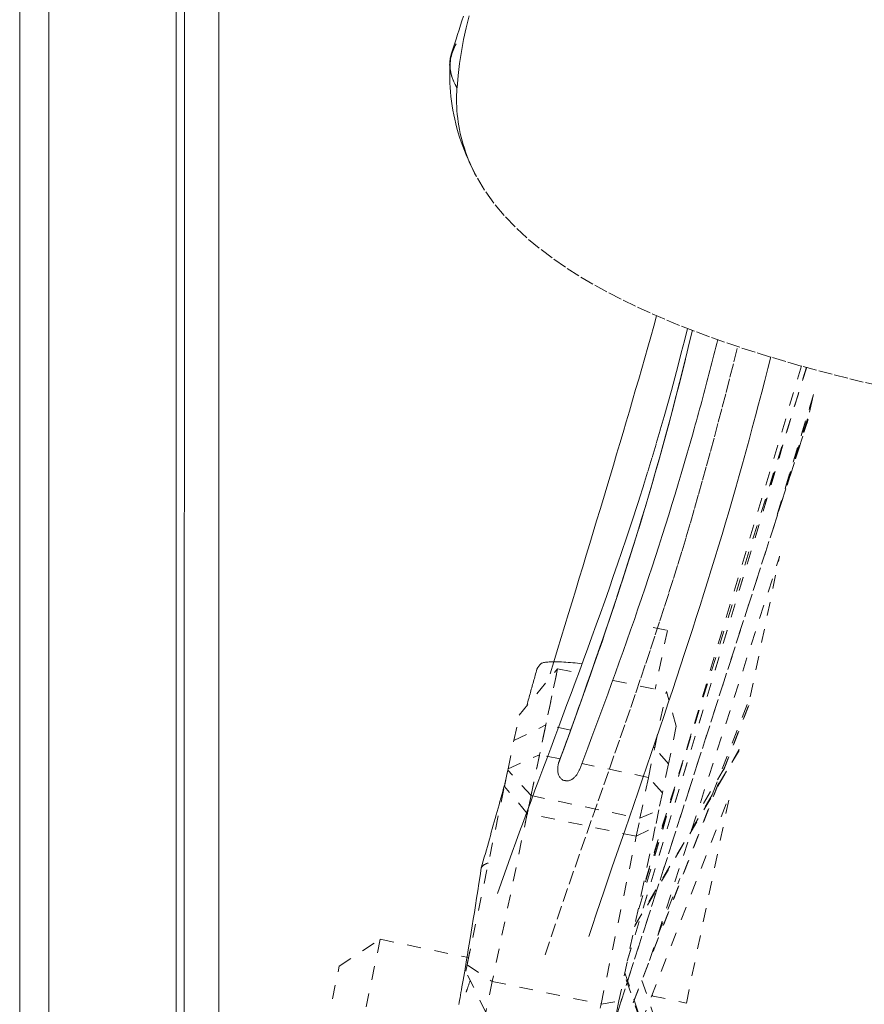
# Model space of a CAD drawing. Units: inches. Extents: x -271 to 349, y -137 to 137.
# Drawn here: x -56 to -49, y -14 to -6 of the extents above; entities that cross this region are included whole.
import ezdxf

# ---------------------------------------------------------------- set-up
doc = ezdxf.new("R2010")
doc.units = ezdxf.units.IN
doc.header["$MEASUREMENT"] = 0
doc.linetypes.add('DASHED', pattern=[0.2, 0.1, -0.1])
doc.layers.add('Unnamed [1]', color=7, linetype='Continuous', lineweight=0)

msp = doc.modelspace()

# ---------------------------------------------------------------- linework, layer by layer
at = {"layer": 'Unnamed [1]', "color": 18, "linetype": 'Continuous', "lineweight": 0, "true_color": 0x000000}
for p, q in [((-55.5903626, -32.8444945), (-55.5903626, 32.8695055)), ((-55.3803626, 32.8695055), (-55.3803626, -32.8444945)), ((-54.4603626, -32.8444945), (-54.4603626, 32.8695055)), ((-54.3996864, 0.0263112), (-54.4024331, -35.0310736)), ((-54.1496861, 0.0262916), (-54.1524345, -35.0537083))]:
    msp.add_line(p, q, dxfattribs=at)
at = {"layer": 'Unnamed [1]', "color": 18, "linetype": 'DASHED', "lineweight": 0, "true_color": 0x000000}
for p, q in [((-51.1982429, -13.1902743), (-49.9030797, -8.8930866)), ((-51.198023, -13.1895444), (-49.9030798, -8.8930865)), ((-49.9384815, -8.883278), (-51.1303221, -12.8645539)), ((-49.9011703, -8.8935769), (-51.1003343, -12.7208766)), ((-49.855062, -9.1023273), (-50.1398563, -10.0472387)), ((-49.8515058, -9.090528), (-50.1382866, -10.0420304)), ((-49.8800098, -9.2184298), (-49.8589643, -9.117504)), ((-50.0482229, -9.7435995), (-49.8791205, -9.2172838)), ((-51.4287315, -14.0572472), (-49.8921401, -9.2768861)), ((-49.8902842, -9.2709562), (-51.4284992, -14.0563682)), ((-51.0370787, -13.1859027), (-50.0982355, -10.2651461)), ((-50.3093043, -11.2771576), (-50.097175, -10.2598687)), ((-51.0117317, -10.77552), (-50.9085737, -10.797031)), ((-50.9085737, -10.797031), (-50.9971562, -11.2218378)), ((-51.9796085, -11.4111747), (-51.7025929, -11.0746774)), ((-51.9355689, -12.1919389), (-51.7025929, -11.0746774)), ((-51.7025929, -11.0746774), (-51.7873305, -11.4810456)), ((-51.7025929, -11.0746774), (-51.5503654, -11.1064205)), ((-51.3014035, -11.1583351), (-50.9154281, -11.2388203)), ((-51.0001657, -11.6451885), (-50.9154281, -11.2388203)), ((-50.8437634, -11.4903212), (-50.9154281, -11.2388203)), ((-50.5837088, -11.9856625), (-50.3085794, -11.2761267)), ((-50.3200249, -11.3396803), (-51.4912169, -14.3569022)), ((-50.3234287, -11.3474078), (-51.4899105, -14.3524955)), ((-52.0177445, -11.5940603), (-51.9796085, -11.4111747)), ((-52.0177445, -11.5940603), (-51.7873305, -11.4810456)), ((-51.7873305, -11.4810456), (-51.8321215, -11.6958458)), ((-51.6079329, -11.5184543), (-51.7873305, -11.4810456)), ((-50.8437634, -11.4903212), (-50.9005401, -11.7625998)), ((-52.0604864, -11.7990335), (-52.0177445, -11.5940603)), ((-50.7355627, -11.5458928), (-51.0937196, -12.6890481)), ((-50.3903103, -11.6657426), (-51.1463113, -12.9411449)), ((-51.1444352, -12.9323503), (-50.3883945, -11.6568812)), ((-51.0449567, -11.8599887), (-51.0001657, -11.6451885)), ((-51.0001657, -11.6451885), (-51.0108219, -11.6429664)), ((-50.9005401, -11.7625998), (-51.0001657, -11.6451885)), ((-52.0604864, -11.7990335), (-51.8321215, -11.6958458)), ((-51.8321215, -11.6958458), (-51.8939262, -11.9922368)), ((-51.6841749, -11.7266962), (-51.8321215, -11.6958458)), ((-52.0869275, -11.9258347), (-52.0623163, -11.8078088)), ((-52.0623163, -11.8078088), (-52.0869275, -11.9258347)), ((-52.0623163, -11.8078088), (-52.0604864, -11.7990335)), ((-51.8939262, -11.9922368), (-52.0623163, -11.8078088)), ((-51.0449567, -11.8599887), (-51.5266476, -11.7595445)), ((-50.9005401, -11.7625998), (-50.9441016, -11.9715038)), ((-50.4955646, -11.7911079), (-50.6995691, -12.1361123)), ((-51.1067614, -12.1563797), (-51.0449567, -11.8599887)), ((-50.9441016, -11.9715038), (-51.0449567, -11.8599887)), ((-52.3557862, -13.2151749), (-52.0869275, -11.9258347)), ((-51.9209017, -12.1216007), (-52.0869275, -11.9258347)), ((-51.8939262, -11.9922368), (-51.9209017, -12.1216007)), ((-51.8939262, -11.9922368), (-51.1067614, -12.1563797)), ((-51.0983812, -13.6369631), (-50.4564809, -11.9833009)), ((-50.9441016, -11.9715038), (-50.9699214, -12.0953254)), ((-50.7712653, -13.492541), (-50.4556782, -11.9791092)), ((-51.1067614, -12.1563797), (-50.9699214, -12.0953254)), ((-50.9699214, -12.0953254), (-50.9954784, -12.2178865)), ((-51.9209017, -12.1216007), (-52.1741803, -13.3362251)), ((-51.1337369, -12.2857436), (-51.9209017, -12.1216007)), ((-51.1337369, -12.2857436), (-51.1067614, -12.1563797)), ((-50.9954784, -12.2178865), (-51.258105, -13.4773404)), ((-51.1337369, -12.2857436), (-50.9954784, -12.2178865)), ((-51.3870155, -13.500368), (-51.1337369, -12.2857436)), ((-50.9781415, -13.0028717), (-50.8186734, -12.5916168)), ((-53.2801157, -13.2247624), (-52.9843466, -13.0310599)), ((-52.9843466, -13.0310599), (-53.1767891, -13.9539385)), ((-52.9843466, -13.0310599), (-52.3451834, -13.1643409)), ((-52.3319162, -13.1007039), (-52.357641, -13.2240699)), ((-53.3704916, -13.6581694), (-53.2801157, -13.2247624)), ((-52.3657854, -13.2631275), (-52.3557862, -13.2151749)), ((-52.3557862, -13.2151749), (-52.1741803, -13.3362251)), ((-52.2210546, -13.561016), (-52.3657854, -13.2631275)), ((-50.913431, -14.1749335), (-51.2184754, -13.2874591)), ((-51.2158723, -13.274818), (-50.9108619, -14.1621934)), ((-52.1741803, -13.3362251), (-52.2210546, -13.561016)), ((-52.1741803, -13.3362251), (-51.3870155, -13.500368)), ((-51.0929937, -13.3298262), (-50.9031748, -13.8820718)), ((-51.0220218, -13.4402521), (-50.7712551, -13.492543)), ((-51.0213909, -13.440385), (-51.0217136, -13.4394562)), ((-51.013775, -13.4420368), (-51.0180088, -13.4298521)), ((-51.4338898, -13.7251589), (-51.3870155, -13.500368)), ((-51.3870155, -13.500368), (-51.258105, -13.4773404)), ((-51.258105, -13.4773404), (-51.2828543, -13.5960283))]:
    msp.add_line(p, q, dxfattribs=at)
for points in [[(-52.3829457, -6.3545425), (-52.3931287, -6.3864055), (-52.4035095, -6.4189044), (-52.4141004, -6.4520583), (-52.4249137, -6.4858868), (-52.4359619, -6.520409), (-52.4472571, -6.5556444), (-52.4588117, -6.5916123), (-52.470638, -6.628332)], [(-52.3409941, -6.3520297), (-52.3626376, -6.4373646), (-52.3816227, -6.5231402), (-52.3978441, -6.609362), (-52.4111963, -6.6960358), (-52.421574, -6.7831672), (-52.428872, -6.8707619)], [(-52.4293725, -6.8706601), (-52.437733, -6.8565887), (-52.4452616, -6.842554), (-52.4519752, -6.8285609), (-52.4578908, -6.8146146), (-52.4630255, -6.8007198), (-52.4673962, -6.7868816), (-52.4710199, -6.7731049), (-52.4739137, -6.7593948), (-52.4760945, -6.7457561), (-52.4775792, -6.7321938), (-52.4783849, -6.7187129), (-52.4785287, -6.7053183), (-52.4780274, -6.692015), (-52.476898, -6.678808), (-52.4751577, -6.6657022), (-52.4728232, -6.6527026), (-52.4699117, -6.6398141), (-52.4664402, -6.6270417), (-52.4624256, -6.6143903), (-52.4578848, -6.601865), (-52.452835, -6.5894707), (-52.4472931, -6.5772123), (-52.4412761, -6.5650948), (-52.434801, -6.5531232)], [(-52.471191, -6.6300675), (-52.4738915, -6.6392808), (-52.4762176, -6.6485571), (-52.4781677, -6.6578972), (-52.4797401, -6.6673024), (-52.4809331, -6.6767735), (-52.4817453, -6.6863118), (-52.4821748, -6.6959181), (-52.4822202, -6.7055936), (-52.4818797, -6.7153394), (-52.4811519, -6.7251563), (-52.4800349, -6.7350456), (-52.4785273, -6.7450082), (-52.4766273, -6.7550452), (-52.4743335, -6.7651576), (-52.471644, -6.7753465), (-52.4685574, -6.785613), (-52.465072, -6.795958), (-52.4611861, -6.8063826), (-52.4568982, -6.8168878), (-52.4522066, -6.8274748), (-52.4471097, -6.8381445), (-52.4416059, -6.848898), (-52.4356935, -6.8597363), (-52.4293709, -6.8706605)], [(-52.2889642, -7.5128771), (-52.305133, -7.4821839), (-52.3206401, -7.4512637), (-52.335479, -7.4201277), (-52.3496433, -7.3887874), (-52.3631263, -7.3572542), (-52.3759217, -7.3255394), (-52.388023, -7.2936546), (-52.3994235, -7.261611), (-52.410117, -7.2294201), (-52.4200967, -7.1970932), (-52.4293564, -7.1646417), (-52.4378894, -7.1320771), (-52.4456892, -7.0994108), (-52.4527495, -7.066654), (-52.4590636, -7.0338183), (-52.4646251, -7.000915), (-52.4694275, -6.9679556), (-52.4734643, -6.9349513), (-52.476729, -6.9019136), (-52.4792151, -6.8688539), (-52.4809161, -6.8357836), (-52.4818256, -6.8027141), (-52.4819369, -6.7696567), (-52.4812437, -6.736623)], [(-52.288962, -7.5128812), (-52.3018676, -7.4882899), (-52.3142087, -7.4634012), (-52.3259785, -7.4382301), (-52.3371704, -7.4127914), (-52.3477777, -7.3871), (-52.3577938, -7.3611708), (-52.367212, -7.3350185), (-52.3760255, -7.3086581), (-52.3842278, -7.2821045), (-52.3918122, -7.2553726), (-52.398772, -7.2284771), (-52.4051005, -7.201433), (-52.4107911, -7.1742551), (-52.4158371, -7.1469583), (-52.4202319, -7.1195575), (-52.4239687, -7.0920675), (-52.4270409, -7.0645033), (-52.4294418, -7.0368796), (-52.4311648, -7.0092114), (-52.4322032, -6.9815135), (-52.4325503, -6.9538008), (-52.4321995, -6.9260881), (-52.431144, -6.8983904), (-52.4293773, -6.8707225)], [(-51.7549152, -11.1115078), (-51.7281721, -11.0231807), (-51.7015713, -10.9353976), (-51.6751171, -10.8481547), (-51.6488138, -10.7614485), (-51.6226658, -10.6752751), (-51.5966775, -10.5896309), (-51.5708532, -10.504512), (-51.5451972, -10.419915), (-51.5197138, -10.3358359), (-51.4944075, -10.2522711), (-51.4692825, -10.1692169), (-51.4443432, -10.0866696), (-51.419594, -10.0046254), (-51.3950391, -9.9230807), (-51.3706829, -9.8420316), (-51.3465298, -9.7614746), (-51.3225829, -9.681402), (-51.2988403, -9.6017908), (-51.2752992, -9.5226141), (-51.2519565, -9.443845), (-51.2288092, -9.3654565), (-51.2058543, -9.2874219), (-51.1830889, -9.2097141), (-51.1605099, -9.1323063), (-51.1381143, -9.0551716), (-51.1158992, -8.978283), (-51.0938614, -8.9016137), (-51.0719982, -8.8251368), (-51.0503064, -8.7488253), (-51.028783, -8.6726524), (-51.0074251, -8.5965912), (-50.9862297, -8.5206147)], [(-50.7622269, -8.6127209), (-50.7847176, -8.7013071), (-50.8075306, -8.7900428), (-50.8308289, -8.8793346), (-50.8547755, -8.969589), (-50.8795335, -9.0612126), (-50.9052658, -9.1546118), (-50.9321356, -9.2501932), (-50.9603058, -9.3483634), (-50.9899395, -9.4495288), (-51.0204418, -9.5515694), (-51.0510951, -9.6521214), (-51.0818781, -9.7512256), (-51.1127694, -9.8489228), (-51.1437479, -9.9452537), (-51.1747921, -10.0402592), (-51.205881, -10.13398), (-51.2369931, -10.226457), (-51.2681072, -10.3177308), (-51.299202, -10.4078424), (-51.3302562, -10.4968324), (-51.3612486, -10.5847418), (-51.3921579, -10.6716111), (-51.4229627, -10.7574813), (-51.4536419, -10.8423932), (-51.4841769, -10.9263875), (-51.5145603, -11.0095051), (-51.5447877, -11.0917868), (-51.5748544, -11.1732736), (-51.6047559, -11.2540062), (-51.6344877, -11.3340256), (-51.6640451, -11.4133727), (-51.6934236, -11.4920883), (-51.7226187, -11.5702132), (-51.7516258, -11.6477884), (-51.7804403, -11.7248547), (-51.8090577, -11.801453), (-51.8374735, -11.8776242), (-51.8656829, -11.9534091), (-51.8936816, -12.0288485), (-51.9214649, -12.1039835), (-51.9490283, -12.1788547), (-51.9763672, -12.2535032), (-52.0034771, -12.3279697), (-52.0303533, -12.4022952), (-52.0569914, -12.4765205), (-52.0833868, -12.5506865), (-52.1095349, -12.624834), (-52.1354311, -12.6990039)], [(-50.7277584, -8.6259631), (-50.7499445, -8.7196443), (-50.7726406, -8.8136358), (-50.7958523, -8.9079375), (-50.8195849, -9.0025493), (-50.843844, -9.0974711), (-50.8686349, -9.1927027), (-50.893963, -9.288244), (-50.9198339, -9.3840949), (-50.9462528, -9.4802552), (-50.9732253, -9.5767248), (-51.0007568, -9.6735035), (-51.0288526, -9.7705913), (-51.0575184, -9.867988), (-51.0867593, -9.9656935), (-51.116581, -10.0637076), (-51.1469888, -10.1620302), (-51.1779834, -10.2606591), (-51.2095466, -10.3595832), (-51.2416553, -10.4587894), (-51.2742867, -10.5582647), (-51.3074177, -10.6579959), (-51.3410253, -10.75797), (-51.3750866, -10.8581737), (-51.4095786, -10.958594), (-51.4444783, -11.0592179), (-51.4797627, -11.1600321), (-51.5154089, -11.2610235), (-51.5513938, -11.3621791), (-51.5876945, -11.4634857), (-51.624288, -11.5649302), (-51.6611513, -11.6664996), (-51.6982615, -11.7681806)], [(-51.7919765, -13.1449706), (-51.7484416, -13.0143842), (-51.7050447, -12.8855093), (-51.6618295, -12.7583226), (-51.6188397, -12.6328008), (-51.5761187, -12.5089207), (-51.5337104, -12.3866591), (-51.4916583, -12.2659928), (-51.450006, -12.1468985), (-51.4087973, -12.0293529), (-51.3680758, -11.9133329), (-51.3278851, -11.7988152), (-51.2882688, -11.6857765), (-51.2492707, -11.5741937), (-51.2109343, -11.4640435), (-51.1733033, -11.3553027), (-51.1364094, -11.247929), (-51.1002365, -11.1418042), (-51.0647567, -11.0367913), (-51.0299418, -10.932753), (-50.9957639, -10.8295522), (-50.962195, -10.7270517), (-50.929207, -10.6251143), (-50.8967719, -10.5236029), (-50.8648618, -10.4223803), (-50.8334486, -10.3213094), (-50.8025042, -10.2202529), (-50.7720007, -10.1190738), (-50.7419101, -10.0176348), (-50.7122043, -9.9157989), (-50.6828554, -9.8134287), (-50.653832, -9.7104001), (-50.6250897, -9.6066401), (-50.5965811, -9.5020885), (-50.5682586, -9.3966854), (-50.5400744, -9.2903707), (-50.511981, -9.1830842), (-50.4839309, -9.0747659), (-50.4558763, -8.9653558), (-50.4277698, -8.8547936), (-50.3995637, -8.7430195)], [(-50.5439136, -8.6934762), (-50.5508086, -8.7211844), (-50.557751, -8.748921), (-50.5647408, -8.776686), (-50.571778, -8.8044794), (-50.5788626, -8.8323011), (-50.5859946, -8.8601509), (-50.5931739, -8.8880288), (-50.6004005, -8.9159348), (-50.6076744, -8.9438688), (-50.6149956, -8.9718306), (-50.6223641, -8.9998202), (-50.6297798, -9.0278375), (-50.6372427, -9.0558825), (-50.6447528, -9.083955), (-50.6523101, -9.112055), (-50.6599145, -9.1401824), (-50.6675661, -9.1683372), (-50.6752648, -9.1965192), (-50.6830107, -9.2247284), (-50.6908035, -9.2529647), (-50.6986435, -9.281228), (-50.7065305, -9.3095182), (-50.7144645, -9.3378353), (-50.7224455, -9.3661792)], [(-50.7224434, -9.3661717), (-50.7144643, -9.3378353), (-50.7065318, -9.3095254), (-50.6986459, -9.2812419), (-50.6908066, -9.2529849), (-50.6830139, -9.2247546), (-50.6752679, -9.1965509), (-50.6675685, -9.1683739), (-50.6599157, -9.1402236), (-50.6523097, -9.1121002), (-50.6447503, -9.0840037), (-50.6372376, -9.0559341), (-50.6297717, -9.0278914), (-50.6223525, -8.9998758), (-50.61498, -8.9718874), (-50.6076543, -8.943926), (-50.6003754, -8.9159919), (-50.5931433, -8.8880851), (-50.5859581, -8.8602056), (-50.5788196, -8.8323535), (-50.571728, -8.8045288), (-50.5646832, -8.7767316), (-50.5576854, -8.748962), (-50.5507344, -8.72122), (-50.5438303, -8.6935056)], [(-51.4758302, -13.0100521), (-51.4493729, -12.9304757), (-51.4221092, -12.8490137), (-51.3941081, -12.7658164), (-51.365439, -12.6810341), (-51.3361709, -12.5948173), (-51.3063733, -12.5073163), (-51.2761152, -12.4186816), (-51.2454658, -12.3290635), (-51.2144945, -12.2386124), (-51.1832704, -12.1474787), (-51.1518628, -12.0558127), (-51.1203408, -11.9637649), (-51.0887736, -11.8714857), (-51.0572306, -11.7791253), (-51.0257808, -11.6868343), (-50.9944936, -11.594763), (-50.9634381, -11.5030617), (-50.9326836, -11.411881), (-50.9022871, -11.3213396), (-50.8722565, -11.2314308), (-50.8425878, -11.1421164), (-50.8132767, -11.053358), (-50.7843192, -10.9651175), (-50.755711, -10.8773565), (-50.7274479, -10.7900369), (-50.6995259, -10.7031203), (-50.6719406, -10.6165685), (-50.644688, -10.5303432), (-50.6177639, -10.4444063), (-50.5911642, -10.3587194), (-50.5648845, -10.2732442), (-50.5389208, -10.1879426), (-50.513269, -10.1027762), (-50.4879247, -10.0177069), (-50.462884, -9.9326963), (-50.4381425, -9.8477062), (-50.4136434, -9.7624734), (-50.3893426, -9.676824), (-50.3652554, -9.5908535), (-50.341397, -9.5046574), (-50.3177826, -9.4183312), (-50.2944275, -9.3319703), (-50.2713469, -9.2456703), (-50.2485561, -9.1595267), (-50.2260704, -9.073635), (-50.2039048, -8.9880907), (-50.1820748, -8.9029893), (-50.1605954, -8.8184263)], [(-50.7782277, -8.8362402), (-50.7998191, -8.9234447), (-50.8218496, -9.0109191), (-50.8443237, -9.098662), (-50.8672457, -9.1866721), (-50.8906198, -9.274948), (-50.9144504, -9.3634884), (-50.9387419, -9.4522919), (-50.9634985, -9.5413571), (-50.9887246, -9.6306827), (-51.0144245, -9.7202674), (-51.0406026, -9.8101097), (-51.0672631, -9.9002084), (-51.0944103, -9.990562), (-51.1220487, -10.0811692), (-51.1501825, -10.1720287), (-51.1788161, -10.263139), (-51.2079498, -10.3544978), (-51.2375684, -10.4460976), (-51.2676527, -10.5379303), (-51.2981836, -10.6299874), (-51.3291419, -10.7222606), (-51.3605083, -10.8147415), (-51.3922638, -10.9074218), (-51.4243892, -11.000293), (-51.4568652, -11.0933468), (-51.4896728, -11.1865749), (-51.5227926, -11.2799689), (-51.5562057, -11.3735205), (-51.5898927, -11.4672211), (-51.6238345, -11.5610626), (-51.658012, -11.6550366), (-51.6924059, -11.7491346)], [(-51.5422926, -11.8010135), (-51.5129961, -11.7232055), (-51.4837968, -11.6454324), (-51.4547118, -11.5677036), (-51.4257579, -11.4900286), (-51.3969523, -11.4124169), (-51.3683119, -11.334878), (-51.3398537, -11.2574213), (-51.3115949, -11.1800563), (-51.2835522, -11.1027924), (-51.2557429, -11.0256392), (-51.2281839, -10.9486061), (-51.2008921, -10.8717025), (-51.1738847, -10.7949379), (-51.1471785, -10.7183218), (-51.1207908, -10.6418637), (-51.0947383, -10.5655731), (-51.0690347, -10.4894575), (-51.0436794, -10.4135177), (-51.0186683, -10.3377525), (-50.9939974, -10.2621608), (-50.9696627, -10.1867413), (-50.9456601, -10.1114931), (-50.9219855, -10.0364148), (-50.8986349, -9.9615054), (-50.8756043, -9.8867637), (-50.8528895, -9.8121886), (-50.8304866, -9.7377789), (-50.8083915, -9.6635335), (-50.7866002, -9.5894513), (-50.7651085, -9.515531), (-50.7439125, -9.4417715), (-50.723008, -9.3681718)], [(-51.694327, -11.7549148), (-51.6761233, -11.7051644), (-51.6579513, -11.6554283), (-51.6398167, -11.6057092), (-51.6217251, -11.55601), (-51.6036821, -11.5063336), (-51.5856934, -11.4566829), (-51.5677647, -11.4070608), (-51.5499015, -11.35747), (-51.5321095, -11.3079136), (-51.5143945, -11.2583943), (-51.4967619, -11.2089151), (-51.4792175, -11.1594787), (-51.4617669, -11.1100882), (-51.4444158, -11.0607463), (-51.4271697, -11.0114559), (-51.4100344, -10.96222), (-51.3930155, -10.9130414), (-51.3761187, -10.8639229), (-51.3593495, -10.8148674), (-51.3427136, -10.7658778), (-51.3262167, -10.716957), (-51.3098644, -10.6681079), (-51.2936624, -10.6193333), (-51.2776163, -10.5706361)], [(-51.5249379, -11.0377386), (-51.5420975, -11.0357415), (-51.5591847, -11.0339003), (-51.5761498, -11.032216), (-51.5929431, -11.0306897), (-51.6095149, -11.0293227), (-51.6258156, -11.0281161), (-51.6417954, -11.027071), (-51.6574049, -11.0261886), (-51.6725942, -11.0254701), (-51.6873137, -11.0249165), (-51.7015138, -11.024529), (-51.7151448, -11.0243088), (-51.728157, -11.024257), (-51.7405008, -11.0243747), (-51.7521265, -11.0246632), (-51.7629844, -11.0251235), (-51.773025, -11.0257568), (-51.7821984, -11.0265643), (-51.7904551, -11.0275471), (-51.7977454, -11.0287064), (-51.8040465, -11.0300425), (-51.8094429, -11.0315534), (-51.814046, -11.033236), (-51.8179672, -11.0350875), (-51.8213179, -11.0371049), (-51.8242095, -11.0392854), (-51.8267533, -11.041626), (-51.8290608, -11.0441239), (-51.8312434, -11.0467761), (-51.8334123, -11.0495796), (-51.8356516, -11.0525235), (-51.8379349, -11.0555639), (-51.8402086, -11.0586488), (-51.8424189, -11.0617263), (-51.8445121, -11.0647444), (-51.8464345, -11.067651), (-51.8481322, -11.0703942), (-51.8495517, -11.0729221), (-51.850639, -11.0751826), (-51.8513406, -11.0771237)], [(-51.8513413, -11.077126), (-51.8544619, -11.0883527), (-51.8575825, -11.0995779), (-51.860703, -11.1108019), (-51.8638235, -11.1220245), (-51.8669439, -11.1332458), (-51.8700642, -11.1444658), (-51.8731845, -11.1556845), (-51.8763048, -11.166902), (-51.879425, -11.1781182), (-51.8825452, -11.1893331), (-51.8856654, -11.2005469), (-51.8887856, -11.2117594), (-51.8919057, -11.2229707), (-51.8950259, -11.2341808), (-51.8981461, -11.2453898), (-51.9012662, -11.2565976), (-51.9043864, -11.2678043), (-51.9075066, -11.2790098), (-51.9106268, -11.2902142), (-51.9137471, -11.3014176), (-51.9168674, -11.3126198), (-51.9199877, -11.323821), (-51.9231081, -11.3350211), (-51.9262285, -11.3462201)], [(-51.6579108, -11.8818555), (-51.6633073, -11.8793775), (-51.6683121, -11.8764648), (-51.6729327, -11.8731432), (-51.6771765, -11.8694387), (-51.6810508, -11.8653772), (-51.6845632, -11.8609848), (-51.687721, -11.8562874), (-51.6905316, -11.8513109), (-51.6930025, -11.8460813), (-51.6951409, -11.8406245), (-51.6969544, -11.8349665), (-51.6984504, -11.8291334), (-51.6996361, -11.8231509), (-51.7005191, -11.8170451), (-51.7011068, -11.8108419), (-51.7014065, -11.8045673), (-51.7014257, -11.7982473), (-51.7011718, -11.7919078), (-51.7006521, -11.7855747), (-51.6998741, -11.779274), (-51.6988452, -11.7730318), (-51.6975728, -11.7668738), (-51.6960642, -11.7608262), (-51.694327, -11.7549148)], [(-52.0853543, -11.9156562), (-52.0919326, -11.9391291), (-52.0985524, -11.9627455), (-52.1052135, -11.9865042), (-52.1119155, -12.0104037), (-52.1186578, -12.0344426), (-52.1254402, -12.0586196), (-52.1322621, -12.0829332), (-52.1391232, -12.1073821), (-52.1460231, -12.1319648), (-52.1529613, -12.15668), (-52.1599375, -12.1815263), (-52.1669512, -12.2065022), (-52.174002, -12.2316063), (-52.1810895, -12.2568374), (-52.1882133, -12.2821939), (-52.1953729, -12.3076745), (-52.2025681, -12.3332778), (-52.2097982, -12.3590023), (-52.217063, -12.3848468), (-52.2243621, -12.4108098), (-52.2316949, -12.4368898), (-52.2390611, -12.4630856), (-52.2464604, -12.4893956), (-52.2538921, -12.5158186)], [(-52.2542834, -12.517637), (-52.2625212, -12.5725163), (-52.270817, -12.6270002), (-52.2791291, -12.680892), (-52.2874161, -12.7339953), (-52.2956367, -12.7861133), (-52.3037491, -12.8370495), (-52.3117121, -12.8866074), (-52.3194841, -12.9345902), (-52.3270236, -12.9808014), (-52.3342892, -13.0250443), (-52.3412393, -13.0671225), (-52.3478417, -13.1068887), (-52.3541004, -13.144394), (-52.3600288, -13.1797388), (-52.36564, -13.2130234), (-52.3709475, -13.2443484), (-52.3759645, -13.2738143), (-52.3807042, -13.3015214), (-52.38518, -13.3275702), (-52.3894051, -13.3520611), (-52.3933928, -13.3750946), (-52.3971564, -13.3967712), (-52.4007077, -13.4171895), (-52.4040525, -13.4364411), (-52.4071955, -13.4546158), (-52.4101409, -13.4718036), (-52.4128932, -13.4880942), (-52.4154569, -13.5035775)], [(-52.2538921, -12.5158185), (-52.2539131, -12.5158938), (-52.2539337, -12.5159691), (-52.2539538, -12.5160445), (-52.2539736, -12.5161198), (-52.2539929, -12.5161952), (-52.2540119, -12.5162706), (-52.2540304, -12.5163461), (-52.2540486, -12.5164215), (-52.2540663, -12.516497), (-52.2540836, -12.5165726), (-52.2541005, -12.5166481), (-52.254117, -12.5167237), (-52.2541331, -12.5167994), (-52.2541488, -12.516875), (-52.2541641, -12.5169507), (-52.2541789, -12.5170265), (-52.2541934, -12.5171022), (-52.2542074, -12.517178), (-52.254221, -12.5172538), (-52.2542342, -12.5173297), (-52.254247, -12.5174056), (-52.2542594, -12.5174815), (-52.2542713, -12.5175575), (-52.2542829, -12.5176335)], [(-52.2030512, -12.4792964), (-52.2062099, -12.4802626), (-52.2093223, -12.4813087), (-52.2123822, -12.4824302), (-52.2153838, -12.483623), (-52.2183208, -12.4848827), (-52.2211875, -12.486205), (-52.2239777, -12.4875856), (-52.2266854, -12.4890202), (-52.2293047, -12.4905046), (-52.2318295, -12.4920344), (-52.2342538, -12.4936054), (-52.2365716, -12.4952132), (-52.2387769, -12.4968536), (-52.2408637, -12.4985223), (-52.242826, -12.5002149), (-52.2446578, -12.5019272), (-52.246353, -12.5036548), (-52.2479057, -12.5053936), (-52.2493099, -12.5071392), (-52.2505595, -12.5088872), (-52.2516485, -12.5106335), (-52.252571, -12.5123736), (-52.2533208, -12.5141034), (-52.2538921, -12.5158185)], [(-52.334028, -13.3287065), (-52.3355942, -13.3335498), (-52.3371475, -13.3383326), (-52.338685, -13.3430472), (-52.3402042, -13.3476862), (-52.3417021, -13.3522418), (-52.3431759, -13.3567065), (-52.344623, -13.3610728), (-52.3460405, -13.3653331), (-52.3474257, -13.3694797), (-52.3487758, -13.3735051), (-52.350088, -13.3774017), (-52.3513595, -13.381162), (-52.3525876, -13.3847783), (-52.3537694, -13.388243), (-52.3549022, -13.3915487), (-52.3559833, -13.3946876), (-52.3570098, -13.3976523), (-52.357979, -13.400435), (-52.3588881, -13.4030284), (-52.3597343, -13.4054247), (-52.3605148, -13.4076164), (-52.3612269, -13.4095959), (-52.3618678, -13.4113556), (-52.3624347, -13.412888)]]:
    msp.add_lwpolyline(points, dxfattribs=at)
at = {"layer": 'Unnamed [1]', "color": 18, "linetype": 'DASHED', "lineweight": 0, "true_color": 0x000000, "extrusion": (0, 0, -1)}
for points in [[(49.3787909, -9.0263448), (49.4919205, -8.9999224), (49.6047822, -8.972564), (49.7173457, -8.9442011), (49.8295807, -8.9147653), (49.9414569, -8.8841879), (50.0529441, -8.8524006), (50.1640121, -8.8193347), (50.2746304, -8.7849219), (50.384769, -8.7490935), (50.4943975, -8.711781), (50.6034856, -8.6729161), (50.7120032, -8.63243), (50.8199198, -8.5902544), (50.9271818, -8.5462923), (51.0336411, -8.5003331), (51.1391264, -8.4521377), (51.2434662, -8.401467), (51.3464891, -8.3480819), (51.4480235, -8.2917435), (51.547898, -8.2322126), (51.6459411, -8.1692502), (51.7418744, -8.1026163), (51.834991, -8.0320675), (51.9244771, -7.9573595), (52.0095186, -7.878248), (52.0893017, -7.7944887), (52.1630126, -7.7058374), (52.2298373, -7.6120496), (52.288962, -7.5128812)], [(51.5417558, -11.7995706), (51.5435947, -11.8043774), (51.5455755, -11.8091571), (51.5476972, -11.8138981), (51.5499592, -11.818589), (51.5523608, -11.8232183), (51.5549012, -11.8277744), (51.5575797, -11.8322459), (51.5603955, -11.8366213), (51.5633478, -11.8408891), (51.566436, -11.8450377), (51.5696593, -11.8490558), (51.5730169, -11.8529318), (51.5765082, -11.8566543), (51.5801323, -11.8602116), (51.5838885, -11.8635924), (51.5877761, -11.8667851), (51.5917943, -11.8697783), (51.5959425, -11.8725605), (51.6002197, -11.8751201), (51.6046254, -11.8774456), (51.6091588, -11.8795257), (51.613819, -11.8813487), (51.6186055, -11.8829032), (51.6235173, -11.8841778)], [(51.6235173, -11.8841778), (51.6249416, -11.8842815), (51.62637, -11.8843674), (51.6278018, -11.8844356), (51.6292368, -11.8844862), (51.6306744, -11.8845191), (51.6321142, -11.8845344), (51.6335558, -11.8845321), (51.6349988, -11.8845124), (51.6364427, -11.8844752), (51.637887, -11.8844206), (51.6393314, -11.8843487), (51.6407754, -11.8842594), (51.6422185, -11.8841529), (51.6436603, -11.8840292), (51.6451004, -11.8838883), (51.6465383, -11.8837303), (51.6479736, -11.8835552), (51.6494059, -11.8833631), (51.6508347, -11.883154), (51.6522595, -11.8829279), (51.65368, -11.882685), (51.6550957, -11.8824253), (51.6565061, -11.8821487), (51.6579108, -11.8818555)]]:
    msp.add_lwpolyline(points, dxfattribs=at)

doc.saveas('drawing.dxf')
